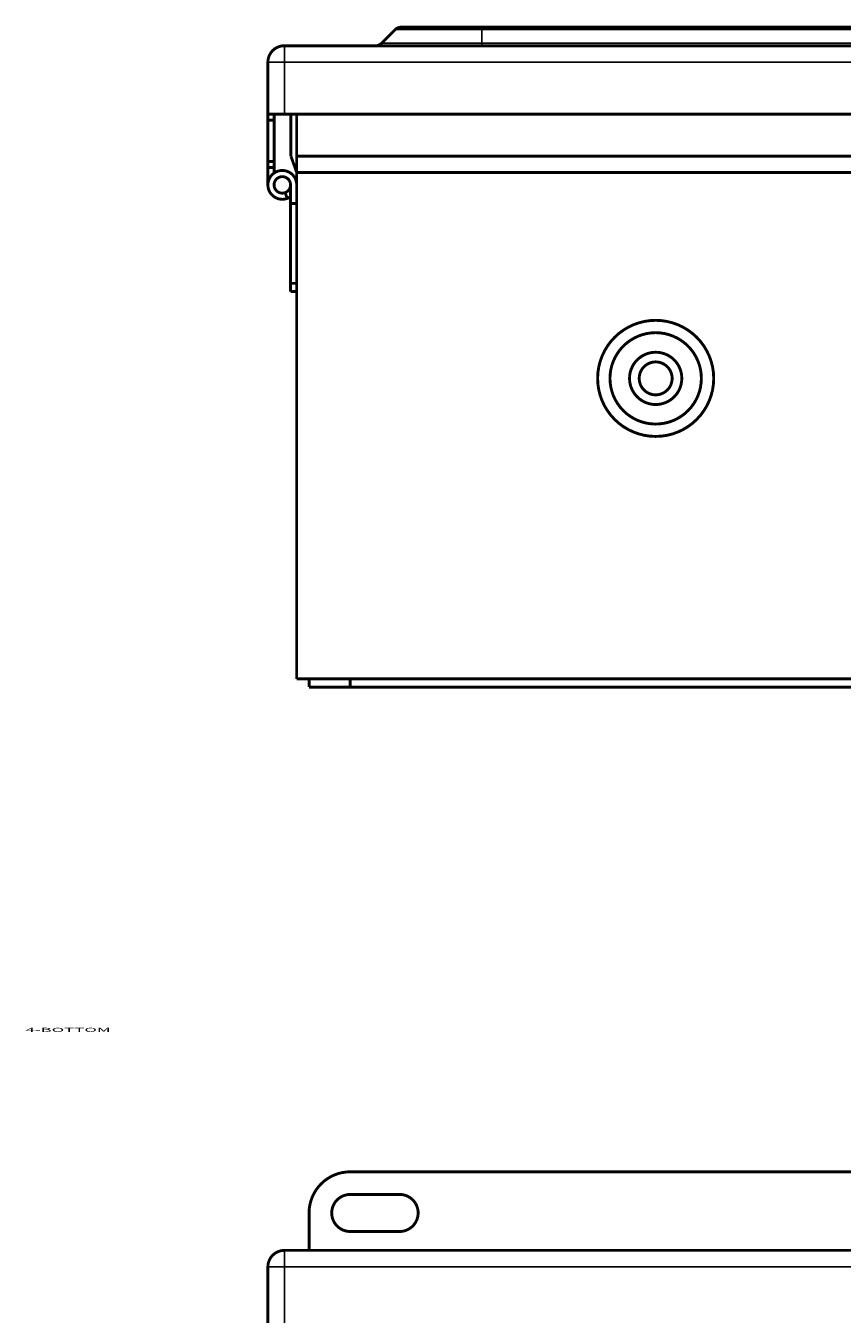
# Model space of a CAD drawing. Extents: x 300 to 1423, y 38 to 1104.
# Drawn here: x 928 to 1126, y 725 to 1038 of the extents above; entities that cross this region are included whole.
import ezdxf

# ---------------------------------------------------------------- set-up
doc = ezdxf.new("R2010")
doc.units = 0
for name, color, linetype in [('1', 7, 'CONTINUOUS'), ('2', 7, 'CONTINUOUS'), ('4', 7, 'CONTINUOUS')]:
    doc.layers.add(name, color=color, linetype=linetype)
doc.styles.get("Standard").update_dxf_attribs({"font": 'monotxt.shx'})

msp = doc.modelspace()

# ---------------------------------------------------------------- linework, layer by layer
at = {"layer": '2', "color": 3, "linetype": 'CONTINUOUS'}
for p, q in [((990.76749, 740.7429), (990.76749, 736.7429)), ((990.76749, 736.7429), (986.76749, 736.7429)), ((990.76749, 736.7429), (990.76749, 205.92373)), ((1307.6775, 736.7429), (990.76749, 736.7429))]:
    msp.add_line(p, q, dxfattribs=at)
at = {"layer": '2', "color": 40, "linetype": 'CONTINUOUS', "const_width": 0.7}
for points in [[(1006.7675, 759.83331, 0.41421356), (996.76749, 749.83331)], [(1006.7675, 754.33331, 1), (1006.7675, 745.33331)], [(1018.7675, 745.33331, 1), (1018.7675, 754.33331)], [(990.76749, 740.7429, 0.41421356), (986.76749, 736.7429)]]:
    msp.add_lwpolyline(points, format="xyb", dxfattribs=at)
for points in [[(1006.7675, 759.83331), (1287.7675, 759.83331)], [(1018.7675, 754.33331), (1006.7675, 754.33331)], [(996.76749, 740.7429), (996.76749, 749.83331)], [(1006.7675, 745.33331), (1018.7675, 745.33331)], [(990.76749, 740.7429), (1307.6775, 740.7429)], [(986.76749, 205.92373), (986.76749, 736.7429)]]:
    msp.add_lwpolyline(points, dxfattribs=at)
at = {"layer": '4', "color": 3, "linetype": 'CONTINUOUS'}
for p, q in [((1038.7675, 1037.2708), (1017.6817, 1037.2708)), ((1038.7675, 1037.2708), (1038.7675, 1037.8566)), ((1259.6775, 1037.2708), (1038.7675, 1037.2708)), ((1038.7675, 1033.9424), (1038.7675, 1037.2708)), ((990.76749, 1033.3566), (990.76749, 1029.3566)), ((1014.3533, 1033.9424), (1038.7675, 1033.9424)), ((1038.7675, 1033.9424), (1259.6775, 1033.9424)), ((1038.7675, 1033.3566), (1038.7675, 1033.9424)), ((990.76749, 1029.3566), (986.76749, 1029.3566)), ((990.76749, 1029.3566), (990.76749, 1016.7566)), ((1307.6775, 1029.3566), (990.76749, 1029.3566))]:
    msp.add_line(p, q, dxfattribs=at)
at = {"layer": '4', "color": 40, "linetype": 'CONTINUOUS', "const_width": 0.7}
for points in [[(1017.6817, 1037.2708), (1014.3533, 1033.9424)], [(1019.0959, 1037.8566), (1038.7675, 1037.8566)], [(1038.7675, 1037.8566), (1259.6775, 1037.8566)], [(990.76749, 1033.3566), (1307.6775, 1033.3566)], [(986.76749, 1016.7566), (986.76749, 1029.3566)], [(990.76749, 1016.7566), (986.76749, 1016.7566)], [(986.76749, 1015.2921), (986.76749, 1016.7566)], [(986.76749, 1005.221), (986.76749, 1015.2921)], [(988.26749, 1015.2921), (986.76749, 1015.2921)], [(988.26749, 1015.2921), (988.26749, 1016.7566)], [(988.26749, 1005.221), (988.26749, 1015.2921)], [(990.76749, 1016.7566), (1307.6775, 1016.7566)], [(992.3579, 1016.7566), (992.3579, 1006.5566)], [(993.76749, 1006.5566), (993.76749, 1016.7566)], [(986.76749, 1003.7566), (986.76749, 1005.221)], [(986.76749, 1005.221), (988.26749, 1005.221)], [(988.26749, 1003.7566), (988.26749, 1005.221)], [(992.3579, 1006.5566), (993.76749, 1002.5566)], [(993.76749, 1002.5566), (993.76749, 1006.5566)], [(1300.7675, 1006.5566), (993.76749, 1006.5566)], [(988.26749, 1003.7566), (986.76749, 1003.7566)], [(986.76749, 999.55657), (986.76749, 1003.7566)], [(988.26749, 1002.351), (988.26749, 1003.7566)], [(989.07042, 1002.8455), (989.08888, 1002.7948)], [(993.76749, 1002.5566), (993.76749, 879.55657)], [(1300.7675, 1002.5566), (993.76749, 1002.5566)], [(992.26749, 995.05657), (992.26749, 999.55657)], [(991.46456, 996.26764), (990.95153, 997.67718)], [(992.26749, 995.05657), (993.76749, 995.05657)], [(992.26749, 975.65657), (992.26749, 995.05657)], [(992.26749, 973.65657), (992.26749, 975.65657)], [(992.26749, 975.65657), (993.76749, 975.65657)], [(993.76749, 973.65657), (992.26749, 973.65657)], [(993.76749, 879.55657), (996.76749, 879.55657)], [(996.76749, 877.55657), (996.76749, 879.55657)], [(1006.7675, 879.55657), (996.76749, 879.55657)], [(1287.7675, 879.55657), (1006.7675, 879.55657)], [(1006.7675, 877.55657), (1006.7675, 879.55657)], [(996.76749, 877.55657), (1006.7675, 877.55657)], [(1006.7675, 877.55657), (1287.7675, 877.55657)]]:
    msp.add_lwpolyline(points, dxfattribs=at)
for points in [[(1019.0959, 1037.8566, 0.19891237), (1017.6817, 1037.2708)], [(990.76749, 1033.3566, 0.41421356), (986.76749, 1029.3566)], [(1012.9391, 1033.3566, 0.19891237), (1014.3533, 1033.9424)], [(993.76749, 999.55657, 3.1715948), (991.46456, 996.26764)], [(992.26749, 999.55657, 3.1715948), (990.95153, 997.67718)], [(990.95153, 997.67718, 0.31529879), (992.26749, 999.55657)], [(991.46456, 996.26764, 0.068141471), (992.30456, 996.71046)], [(1095.0675, 952.55657, 1), (1066.8675, 952.55657, 1), (1095.0675, 952.55657)], [(1092.0675, 952.55657, 1), (1069.8675, 952.55657, 1), (1092.0675, 952.55657)], [(1087.3175, 952.55657, 1), (1074.6175, 952.55657, 1), (1087.3175, 952.55657)], [(1084.9675, 952.55657, 1), (1076.9675, 952.55657, 1), (1084.9675, 952.55657)]]:
    msp.add_lwpolyline(points, format="xyb", dxfattribs=at)

# ---------------------------------------------------------------- texts
at = {"layer": '1', "color": 7, "linetype": 'CONTINUOUS', "width": 3}
msp.add_text('4-BOTTOM', height=1, dxfattribs=at).set_placement((927.86667, 793.81003))

doc.saveas('drawing.dxf')
